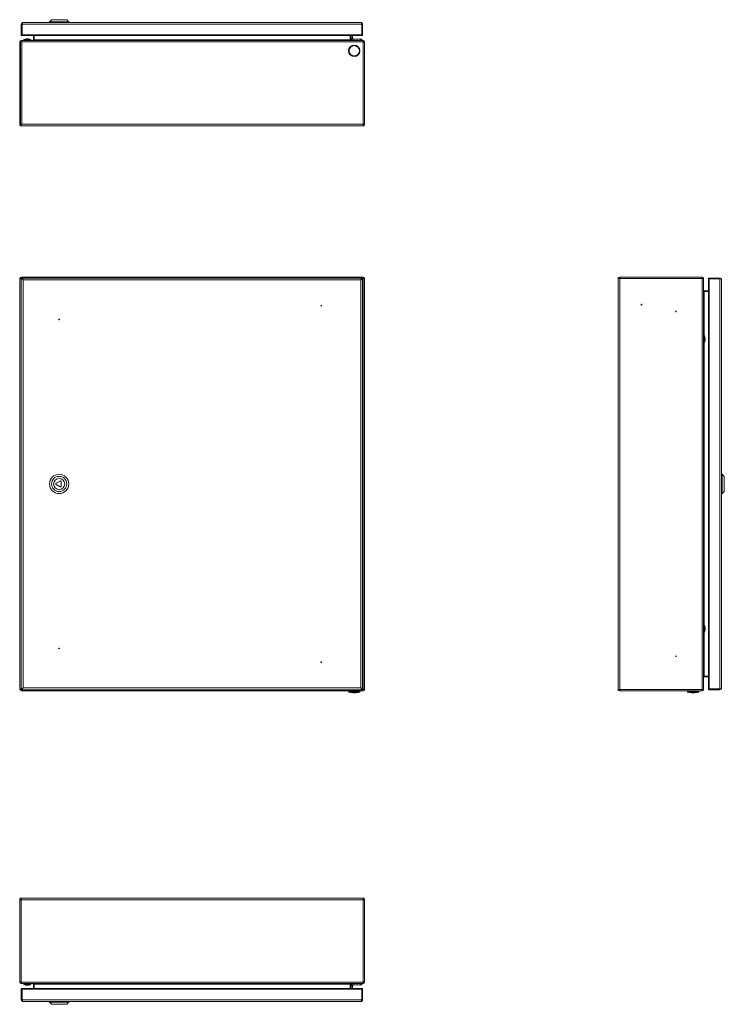
# Model space of a CAD drawing. Units: millimetres. Extents: x 483 to 1505, y 255 to 1683.
import ezdxf

# ---------------------------------------------------------------- set-up
doc = ezdxf.new("R2010")
doc.units = ezdxf.units.MM

msp = doc.modelspace()

# ---------------------------------------------------------------- linework, layer by layer
at = {"color": 7, "linetype": 'Continuous', "lineweight": 18}
for p, q in [((485.7, 1661.2), (485.7, 1676.5)), ((485.7, 1676.5), (486.7, 1676.5)), ((486.7, 1661.2), (486.7, 1676.5)), ((487, 1676.1), (486.8, 1676.1)), ((486.8, 1661.2), (486.8, 1676.1)), ((487, 1676.5), (487, 1661.2)), ((487, 1676.5), (979.4, 1676.5)), ((488.4, 1679.2), (978, 1679.2)), ((529.7, 1683.2), (526.7, 1680.2)), ((526.7, 1680.2), (526.7, 1679.2)), ((554.7, 1680.2), (526.7, 1680.2)), ((551.7, 1683.2), (529.7, 1683.2)), ((554.7, 1680.2), (551.7, 1683.2)), ((554.7, 1679.2), (554.7, 1680.2)), ((979.4, 1676.5), (979.4, 1661.2)), ((979.4, 1676.1), (979.6, 1676.1)), ((979.6, 1661.2), (979.6, 1676.1)), ((980.7, 1676.5), (979.7, 1676.5)), ((979.7, 1661.2), (979.7, 1676.5)), ((980.7, 1661.2), (980.7, 1676.5)), ((485.7, 1661.2), (486.7, 1661.2)), ((486.7, 1661.2), (486.7, 1660.2)), ((487, 1660.3), (486.7, 1660.2)), ((487, 1661.2), (486.8, 1661.2)), ((487, 1661.2), (979.4, 1661.2)), ((487, 1660.2), (979.4, 1660.2)), ((503.5, 1654.1), (503.5, 1660.2)), ((504.5, 1654.1), (504.5, 1660.2)), ((504.6, 1660.2), (504.6, 1654.1)), ((962.4, 1654.1), (962.4, 1660.2)), ((962.5, 1660.2), (962.5, 1654.1)), ((963.5, 1660.2), (963.5, 1654.1)), ((964, 1660.2), (964, 1656.1)), ((966, 1660.2), (966, 1656.1)), ((979.4, 1661.2), (979.6, 1661.2)), ((979.6, 1660.2), (979.4, 1660.3)), ((979.6, 1661.2), (979.6, 1660.2)), ((980.7, 1661.2), (979.7, 1661.2)), ((484.5, 1651.1), (483.5, 1651.1)), ((483.5, 1531.6), (483.5, 1651.1)), ((484.5, 1531.6), (484.5, 1651.1)), ((484.5, 1651.1), (484.6, 1651.1)), ((484.6, 1531.6), (484.6, 1651.1)), ((484.6, 1651.1), (485.5, 1651.1)), ((485.5, 1651.1), (485.6, 1653.1)), ((485.5, 1652.1), (485.5, 1653.1)), ((485.6, 1653.1), (485.5, 1653.1)), ((485.5, 1652.1), (485.5, 1652.1)), ((485.5, 1651.1), (486.6, 1651.1)), ((981.4, 1653.1), (485.6, 1653.1)), ((486.6, 1651.1), (486.6, 1531.6)), ((486.6, 1651.1), (981.5, 1651.1)), ((489.4, 1654.3), (489.4, 1653.1)), ((494.5, 1654.3), (489.4, 1654.3)), ((489.6, 1654.4), (494.5, 1654.4)), ((494.5, 1654.4), (499.4, 1654.4)), ((499.5, 1654.3), (494.5, 1654.3)), ((499.5, 1653.1), (499.5, 1654.3)), ((504.5, 1654.1), (503.5, 1654.1)), ((962.4, 1654.1), (504.6, 1654.1)), ((962.5, 1654.1), (963.5, 1654.1)), ((964, 1656.1), (966, 1656.1)), ((967, 1655.1), (967, 1653.1)), ((967, 1655.1), (977.5, 1655.1)), ((977.5, 1653.1), (977.5, 1655.1)), ((977.5, 1655.1), (978.5, 1655.1)), ((979.5, 1654.1), (979.5, 1653.1)), ((981.4, 1653.1), (981.5, 1651.1)), ((981.5, 1653.1), (981.4, 1653.1)), ((981.5, 1652.1), (981.5, 1653.1)), ((981.5, 1652.1), (981.5, 1652.1)), ((981.5, 1531.6), (981.5, 1651.1)), ((981.5, 1651.1), (983.5, 1651.1)), ((983.5, 1531.6), (983.5, 1651.1)), ((484.6, 1617.1), (484.5, 1617.1)), ((484.5, 1609.1), (484.6, 1609.1)), ((484.6, 1566.6), (484.5, 1566.6)), ((484.5, 1559.5), (484.6, 1559.5)), ((483.5, 1531.6), (484.5, 1531.6)), ((485.5, 1531.6), (484.6, 1531.6)), ((485, 1529.3), (485.4, 1530.2)), ((485.5, 1531.6), (485.5, 1529.3)), ((485.5, 1531.6), (486.6, 1531.6)), ((486, 1529.1), (486, 1529.1)), ((486.1, 1529.1), (486, 1529.1)), ((486.1, 1529.1), (980.9, 1529.1)), ((486.6, 1531.6), (981.5, 1531.6)), ((981, 1529.1), (980.9, 1529.1)), ((981, 1529.1), (981, 1529.1)), ((981.5, 1529.3), (981.5, 1531.6)), ((981.5, 1531.6), (983.5, 1531.6)), ((981.9, 1529.3), (981.6, 1530.2)), ((483.5, 711.9), (483.5, 1307.9)), ((484.5, 1307.9), (483.5, 1307.9)), ((485.4, 1307.9), (484.5, 1307.9)), ((485.5, 1309.9), (485.5, 1308.9)), ((485.5, 1309.9), (981.5, 1309.9)), ((485.5, 1308.9), (485.5, 1308)), ((485.5, 1307.9), (485.5, 712)), ((486.2, 1307.2), (485.5, 1307.9)), ((485.6, 1307.9), (486.3, 1307.2)), ((487, 1307.9), (485.6, 1307.9)), ((485.7, 1307.2), (488.4, 1305.7)), ((485.7, 1307.2), (486.7, 1307.2)), ((485.7, 1307.2), (485.7, 712.7)), ((486.7, 1307.2), (488.4, 1305.7)), ((488.4, 1305.7), (487, 1308.4)), ((487, 1308.4), (979.4, 1308.4)), ((487, 1308.4), (487, 1307.4)), ((488.4, 1305.7), (487, 1307.4)), ((488.4, 1305.7), (978, 1305.7)), ((488.4, 1305.7), (488.4, 714.1)), ((978, 1305.7), (979.4, 1308.4)), ((978, 1305.7), (979.4, 1307.4)), ((980.7, 1307.2), (978, 1305.7)), ((979.7, 1307.2), (978, 1305.7)), ((978, 1305.7), (978, 714.1)), ((979.4, 1308.4), (979.4, 1307.4)), ((981.4, 1307.9), (979.4, 1307.9)), ((980.7, 1307.2), (979.7, 1307.2)), ((980.6, 1307.2), (981.4, 1307.9)), ((981.5, 1307.9), (980.7, 1307.1)), ((980.7, 1307.2), (980.7, 712.7)), ((981.5, 1308.9), (981.5, 1309.9)), ((981.5, 1308), (981.5, 1308.9)), ((981.5, 712), (981.5, 1307.9)), ((982.5, 1307.9), (981.6, 1307.9)), ((983.5, 1307.9), (982.5, 1307.9)), ((983.5, 1307.9), (983.5, 711.9)), ((1350.9, 712.5), (1350.9, 1307.4)), ((1350.9, 1307.4), (1350.9, 1307.4)), ((1350.9, 1307.4), (1350.9, 1307.4)), ((1351.1, 1308.4), (1352, 1308)), ((1351.1, 1307.9), (1353.4, 1307.9)), ((1353.4, 1309.9), (1472.9, 1309.9)), ((1353.4, 1307.9), (1353.4, 1309.9)), ((1353.4, 711.9), (1353.4, 1307.9)), ((1353.4, 1307.9), (1472.9, 1307.9)), ((1472.9, 1307.9), (1472.9, 1309.9)), ((1472.9, 711.9), (1472.9, 1307.9)), ((1474.9, 1307.9), (1472.9, 1307.9)), ((1473.9, 1307.9), (1474.9, 1307.9)), ((1473.9, 1307.9), (1473.9, 1307.9)), ((1474.9, 1307.9), (1474.9, 712)), ((1474.9, 1307.9), (1474.9, 1307.9)), ((1483, 1307.4), (1482, 1307.4)), ((1482, 1307.1), (1482, 1307.4)), ((1482, 1307.2), (1482, 712.7)), ((1498.3, 1308.4), (1483, 1308.4)), ((1483, 1308.4), (1483, 1307.4)), ((1498.3, 1307.4), (1483, 1307.4)), ((1483, 1307.2), (1483, 1307.3)), ((1497.9, 1307.3), (1483, 1307.3)), ((1483, 1307.2), (1483, 712.7)), ((1483, 1307.2), (1498.3, 1307.2)), ((1497.9, 1307.2), (1497.9, 1307.3)), ((1498.3, 1308.4), (1498.3, 1307.4)), ((1498.3, 1307.2), (1498.3, 712.7)), ((1501, 1305.7), (1501, 714.1)), ((1475.9, 1288.9), (1475.9, 1289.9)), ((1482, 1289.9), (1475.9, 1289.9)), ((1475.9, 1288.9), (1482, 1288.9)), ((1482, 1288.9), (1475.9, 1288.9)), ((1475.9, 1288.9), (1475.9, 1225)), ((1476, 1225), (1474.9, 1225)), ((1474.9, 1214.9), (1476, 1214.9)), ((1475.9, 1214.9), (1475.9, 805)), ((1476, 1214.9), (1476, 1225)), ((1476.2, 1224.9), (1476.2, 1215)), ((542.1, 1014.1), (536.4, 1010.8)), ((1502, 1023.9), (1501, 1023.9)), ((1505, 1020.9), (1502, 1023.9)), ((1502, 995.9), (1502, 1023.9)), ((1505, 998.9), (1505, 1020.9)), ((536.4, 1009.1), (542.1, 1005.8)), ((543.6, 1006.7), (543.6, 1013.2)), ((1501, 995.9), (1502, 995.9)), ((1502, 995.9), (1505, 998.9)), ((1476, 805), (1474.9, 805)), ((1476, 794.9), (1476, 805)), ((1476.2, 804.9), (1476.2, 795)), ((1474.9, 794.9), (1476, 794.9)), ((1475.9, 794.9), (1475.9, 731)), ((1475.9, 731), (1482, 731)), ((1475.9, 730.9), (1475.9, 729.9)), ((1482, 730.9), (1475.9, 730.9)), ((1482, 729.9), (1475.9, 729.9)), ((485.7, 712.7), (488.4, 714.1)), ((486.7, 712.7), (488.4, 714.1)), ((488.4, 714.1), (487, 712.4)), ((488.4, 714.1), (487, 711.4)), ((488.4, 714.1), (978, 714.1)), ((980.7, 712.7), (978, 714.1)), ((978, 714.1), (979.4, 711.4)), ((979.7, 712.7), (978, 714.1)), ((978, 714.1), (979.4, 712.4)), ((484.5, 711.9), (483.5, 711.9)), ((484.6, 711.9), (484.5, 711.9)), ((484.6, 711.9), (484.6, 712)), ((485.6, 711.9), (484.6, 711.9)), ((486.2, 712.7), (485.5, 712)), ((485.5, 710.3), (485.5, 710.9)), ((485.5, 709.9), (485.5, 710.3)), ((485.5, 709.9), (486.6, 709.9)), ((485.6, 711.9), (486.3, 712.7)), ((485.6, 712), (485.6, 712.1)), ((487, 711.9), (485.6, 711.9)), ((485.7, 712.7), (486.7, 712.7)), ((486.6, 709.9), (981.5, 709.9)), ((487, 711.4), (487, 712.4)), ((487, 711.4), (979.4, 711.4)), ((960.2, 709.9), (960.2, 708.7)), ((960.2, 708.7), (976.8, 708.7)), ((976, 707.8), (961, 707.8)), ((976.8, 708.7), (976.8, 709.9)), ((979.4, 711.4), (979.4, 712.4)), ((981.4, 711.9), (979.4, 711.9)), ((980.7, 712.7), (979.7, 712.7)), ((980.6, 712.7), (981.4, 711.9)), ((981.5, 712), (980.7, 712.8)), ((981.5, 711.9), (981.5, 710.9)), ((981.5, 710.9), (981.5, 709.9)), ((982.5, 711.9), (981.6, 711.9)), ((983.5, 711.9), (982.5, 711.9)), ((1350.9, 712.4), (1350.9, 712.5)), ((1350.9, 712.4), (1350.9, 712.4)), ((1351.1, 711.9), (1353.4, 711.9)), ((1351.1, 711.5), (1352, 711.9)), ((1353.4, 711.9), (1472.9, 711.9)), ((1353.4, 710.3), (1353.4, 711.9)), ((1353.4, 710.3), (1353.4, 709.9)), ((1472.9, 709.9), (1353.4, 709.9)), ((1451.6, 709.9), (1451.6, 708.7)), ((1451.6, 708.7), (1468.2, 708.7)), ((1467.4, 707.8), (1452.4, 707.8)), ((1468.2, 708.7), (1468.2, 709.9)), ((1474.9, 712), (1472.9, 711.9)), ((1472.9, 711.9), (1472.9, 710.3)), ((1472.9, 709.9), (1472.9, 710.3)), ((1473.9, 711.9), (1473.9, 712)), ((1473.9, 711.9), (1474.9, 711.9)), ((1474.9, 711.9), (1474.9, 712)), ((1482, 712.5), (1482, 712.8)), ((1483, 712.5), (1482, 712.5)), ((1483, 712.7), (1498.3, 712.7)), ((1483, 712.7), (1483, 712.5)), ((1497.9, 712.5), (1483, 712.5)), ((1498.3, 712.4), (1483, 712.4)), ((1483, 711.4), (1483, 712.4)), ((1498.3, 711.4), (1483, 711.4)), ((1497.9, 712.7), (1497.9, 712.5)), ((1498.3, 711.4), (1498.3, 712.4)), ((483.5, 406.8), (483.5, 287.3)), ((483.5, 406.8), (485.5, 406.8)), ((485, 409.1), (485.4, 408.2)), ((485.5, 406.8), (485.5, 409.1)), ((485.5, 406.8), (485.5, 287.3)), ((485.5, 406.8), (981.5, 406.8)), ((486, 409.3), (486, 409.3)), ((486.1, 409.3), (486, 409.3)), ((486.1, 409.3), (980.9, 409.3)), ((981, 409.3), (980.9, 409.3)), ((981, 409.3), (981, 409.3)), ((981.5, 409.1), (981.5, 406.8)), ((981.5, 406.8), (981.5, 287.3)), ((981.5, 406.8), (983.5, 406.8)), ((981.9, 409.1), (981.6, 408.2)), ((983.5, 406.8), (983.5, 287.3)), ((483.5, 287.3), (485.5, 287.3)), ((485.5, 287.3), (981.5, 287.3)), ((485.5, 287.3), (485.6, 285.3)), ((485.5, 286.3), (485.5, 285.3)), ((485.5, 286.3), (485.5, 286.3)), ((981.4, 285.3), (981.5, 287.3)), ((981.5, 287.3), (983.5, 287.3)), ((981.5, 286.3), (981.5, 285.3)), ((981.5, 286.3), (981.5, 286.3)), ((485.6, 285.3), (485.5, 285.3)), ((981.4, 285.3), (485.6, 285.3)), ((485.7, 277.1), (485.7, 261.9)), ((485.7, 277.1), (486.7, 277.1)), ((486.7, 277.2), (486.7, 278.2)), ((486.7, 278.2), (487, 278.1)), ((486.7, 277.1), (486.7, 261.9)), ((487, 277.1), (486.8, 277.1)), ((486.8, 277.1), (486.8, 262.3)), ((979.4, 278.2), (487, 278.2)), ((487, 261.9), (487, 277.1)), ((487, 277.1), (979.4, 277.1)), ((489.4, 285.3), (489.4, 284.1)), ((489.4, 284.1), (499.5, 284.1)), ((499.4, 283.9), (489.6, 283.9)), ((499.5, 284.1), (499.5, 285.3)), ((504.5, 284.3), (503.5, 284.3)), ((503.5, 284.3), (503.5, 278.2)), ((504.5, 284.3), (504.5, 278.2)), ((962.4, 284.3), (504.6, 284.3)), ((504.6, 278.2), (504.6, 284.3)), ((962.4, 284.3), (962.4, 278.2)), ((962.5, 284.3), (963.5, 284.3)), ((962.5, 278.2), (962.5, 284.3)), ((963.5, 278.2), (963.5, 284.3)), ((966, 282.3), (964, 282.3)), ((964, 278.2), (964, 282.3)), ((966, 278.2), (966, 282.3)), ((967, 285.3), (967, 283.3)), ((967, 283.3), (977.5, 283.3)), ((977.5, 283.3), (977.5, 285.3)), ((978.5, 283.3), (977.5, 283.3)), ((979.4, 278.1), (979.6, 278.2)), ((979.4, 261.9), (979.4, 277.1)), ((979.4, 277.1), (979.6, 277.1)), ((979.5, 285.3), (979.5, 284.3)), ((979.6, 277.2), (979.6, 278.2)), ((979.6, 277.1), (979.6, 262.3)), ((979.7, 277.1), (979.7, 261.9)), ((980.7, 277.1), (979.7, 277.1)), ((980.7, 277.1), (980.7, 261.9)), ((981.5, 285.3), (981.4, 285.3)), ((485.7, 261.9), (486.7, 261.9)), ((487, 262.3), (486.8, 262.3)), ((487, 261.9), (979.4, 261.9)), ((488.4, 259.2), (978, 259.2)), ((526.7, 259.2), (526.7, 258.2)), ((526.7, 258.2), (529.7, 255.2)), ((526.7, 258.2), (540.7, 258.2)), ((540.7, 258.2), (554.7, 258.2)), ((551.7, 255.2), (554.7, 258.2)), ((554.7, 258.2), (554.7, 259.2)), ((979.4, 262.3), (979.6, 262.3)), ((979.7, 268), (979.6, 268.3)), ((979.6, 266.2), (979.7, 266.5)), ((980.7, 261.9), (979.7, 261.9)), ((529.7, 255.2), (540.7, 255.2)), ((540.7, 255.2), (551.7, 255.2))]:
    msp.add_line(p, q, dxfattribs=at)
at = {"color": 7, "linetype": 'Continuous', "lineweight": 18, "flags": 128}
for points in [[(979.7, 1671.8), (979.6, 1672.1), (979.6, 1672.1)], [(979.6, 1670), (979.6, 1670.1), (979.7, 1670.3)]]:
    msp.add_lwpolyline(points, dxfattribs=at)
at = {"color": 7, "linetype": 'Continuous', "lineweight": 18}
for centre, radius in [((968.5, 1638.1), 8.3), ((968.5, 1638.1), 7.52), ((920.7, 1268.4), 0.5), ((1384.9, 1269.9), 0.5), ((1434.9, 1259.9), 0.5), ((540.7, 1248.4), 0.5), ((540.7, 1009.9), 14), ((540.7, 1009.9), 11), ((540.7, 1009.9), 8), ((540.7, 771.4), 0.5), ((1434.9, 759.9), 0.5), ((920.7, 751.4), 0.5)]:
    msp.add_circle(centre, radius, dxfattribs=at)
for centre, radius, start, end in [((488.4, 1676.5), 2.7, 90, 180), ((488.4, 1676.5), 1.7, 139.5409, 180), ((488.8, 1676.1), 2.01, 153.9069, 180), ((978, 1676.5), 2.7, 0, 90), ((978, 1676.5), 1.7, 0, 40.4591), ((977.6, 1676.1), 2.01, 0, 26.0931), ((485.5, 1651.1), 2, 90, 180), ((485.5, 1651.1), 1, 90, 180), ((489.6, 1654.3), 0.2, 111.8151, 180), ((494.5, 1642.1), 13.3, 90, 111.8151), ((494.5, 1642.1), 13.3, 68.1849, 90), ((499.3, 1654.3), 0.2, 0, 68.1849), ((502.5, 1654.1), 1, 270, 0), ((502.5, 1654.1), 2, 351.2995, 0), ((964.5, 1654.1), 2, 180, 188.7005), ((964.5, 1654.1), 1, 180, 270), ((967, 1656.1), 3, 180, 270), ((967, 1656.1), 1, 180, 270), ((981.5, 1651.1), 2, 0, 90), ((981.5, 1651.1), 1, 0, 90), ((486, 1531.6), 2.5, 180, 247.637), ((486, 1531.6), 1.5, 180, 247.637), ((486, 1531.6), 2.5, 247.637, 270), ((981, 1531.6), 2.5, 270, 292.363), ((981, 1531.6), 1.5, 292.363, 0), ((981, 1531.6), 2.5, 292.363, 0), ((485.5, 1307.9), 2, 90, 180), ((485.5, 1307.9), 1, 90, 180), ((981.5, 1307.9), 2, 0, 90), ((981.5, 1307.9), 1, 0, 90), ((1353.4, 1307.4), 2.5, 157.637, 180), ((1353.4, 1307.4), 2.5, 90, 157.637), ((1353.4, 1307.4), 1.5, 90, 157.637), ((1472.9, 1307.9), 2, 0, 90), ((1472.9, 1307.9), 1, 0, 90), ((1497.9, 1305.3), 2.01, 63.9069, 90), ((1498.3, 1305.7), 2.7, 360, 90), ((1498.3, 1305.7), 1.7, 49.5409, 90), ((1475.9, 1290.9), 1, 180, 270), ((1475.9, 1290.9), 2, 261.2995, 270), ((1476, 1224.8), 0.2, 21.8151, 90), ((1476, 1215.1), 0.2, 270, 338.1849), ((1463.9, 1219.9), 13.3, 0, 21.8151), ((1463.9, 1219.9), 13.3, 338.1849, 0), ((542.6, 1013.2), 1, 0, 120), ((536.9, 1009.9), 1, 120, 240), ((542.6, 1006.7), 1, 240, 0), ((1476, 804.8), 0.2, 21.8151, 90), ((1463.9, 799.9), 13.3, 0, 21.8151), ((1463.9, 799.9), 13.3, 338.1849, 0), ((1476, 795.1), 0.2, 270, 338.1849), ((1475.9, 728.9), 1, 90, 180), ((1475.9, 728.9), 2, 90, 98.7005), ((1498.3, 714.1), 2.7, 270, 0), ((486.6, 711.9), 2, 180, 236.633), ((961.2, 708.7), 1, 180, 257.5813), ((968.5, 741.9), 34.9, 257.5813, 270.0104), ((968.5, 741.9), 34.9, 270.0104, 282.4187), ((975.8, 708.7), 1, 282.4187, 0), ((981.5, 711.9), 2, 270, 0), ((981.5, 711.9), 1, 270, 0), ((1353.4, 712.4), 2.5, 180, 202.363), ((1353.4, 712.4), 2.5, 202.363, 270), ((1353.4, 712.4), 1.5, 202.363, 270), ((1452.6, 708.7), 1, 180, 257.5813), ((1459.9, 741.9), 34.9, 257.5813, 270.0104), ((1459.9, 741.9), 34.9, 270.0104, 282.4187), ((1467.2, 708.7), 1, 282.4187, 0), ((1472.9, 711.9), 2, 270, 0), ((1472.9, 711.9), 1, 270, 0), ((1497.9, 714.6), 2.01, 270, 296.0931), ((1498.3, 714.1), 1.7, 270, 310.4591), ((486, 406.8), 2.5, 112.363, 180), ((486, 406.8), 1.5, 112.363, 180), ((486, 406.8), 2.5, 90, 112.363), ((981, 406.8), 2.5, 67.637, 90), ((981, 406.8), 1.5, 0, 67.637), ((981, 406.8), 2.5, 0, 67.637), ((485.5, 287.3), 2, 180, 270), ((485.5, 287.3), 1, 180, 270), ((981.5, 287.3), 2, 270, 0), ((981.5, 287.3), 1, 270, 0), ((489.6, 284.1), 0.2, 180, 248.1849), ((494.5, 296.2), 13.3, 248.1849, 270.0348), ((494.5, 296.2), 13.3, 270.0348, 291.8151), ((499.3, 284.1), 0.2, 291.8151, 0), ((502.5, 284.3), 1, 0, 90), ((502.5, 284.3), 2, 0, 8.7005), ((964.5, 284.3), 2, 171.2995, 180), ((964.5, 284.3), 1, 90, 180), ((967, 282.3), 3, 90, 180), ((967, 282.3), 1, 90, 180), ((488.4, 261.9), 2.7, 180, 270), ((488.4, 261.9), 1.7, 180, 220.4591), ((488.8, 262.3), 2.01, 180, 206.0931), ((978, 261.9), 2.7, 270, 0), ((978, 261.9), 1.7, 319.5409, 0), ((977.6, 262.3), 2.01, 333.9069, 0)]:
    msp.add_arc(centre, radius, start, end, dxfattribs=at)
for centre, major_axis, ratio, start_param, end_param in [((488.4, 1676.5), (0, 2.7), 0.524873, 0, 1.570796), ((978, 1676.5), (0, 2.7), 0.524873, 4.712389, 6.283185), ((502.6, 1654.1), (2, 0), 0.5, 4.712389, 6.283185), ((964.4, 1654.1), (2, 0), 0.5, 3.141593, 4.712389), ((486.1, 1531.6), (0, 2.5), 0.6, 2.751284, 3.141593), ((980.9, 1531.6), (0, 2.5), 0.6, 3.141593, 3.531901), ((485.5, 1307.9), (2, 0), 0.035355, 3.141593, 4.712389), ((485.5, 1307.9), (1, 0), 0.070711, 3.141593, 4.712389), ((485.5, 1307.9), (0, 2), 0.035355, 4.712389, 6.283185), ((485.5, 1307.9), (0, 1), 0.070711, 4.712389, 6.283185), ((981.5, 1307.9), (0, 2), 0.035355, 0, 1.570796), ((981.5, 1307.9), (0, 1), 0.070711, 0, 1.570796), ((981.5, 1307.9), (1, 0), 0.070711, 4.712389, 6.283185), ((981.5, 1307.9), (2, 0), 0.035355, 4.712389, 6.283185), ((1353.4, 1307.4), (2.5, 0), 0.6, 2.751284, 3.141593), ((1498.3, 1305.7), (2.7, 0), 0.524873, 0, 1.570796), ((1475.9, 1290.9), (0, 2), 0.5, 1.570796, 3.141593), ((1475.9, 729), (0, 2), 0.5, 0, 1.570796), ((1498.3, 714.1), (2.7, 0), 0.524873, 4.712389, 6.283185), ((485.5, 711.9), (2, 0), 0.035355, 1.570796, 3.141593), ((485.5, 711.9), (1, 0), 0.070711, 1.570796, 3.141593), ((485.5, 711.9), (0, 2), 0.035355, 3.141593, 4.712389), ((485.5, 711.9), (0, 1), 0.070711, 3.141593, 4.712389), ((981.5, 711.9), (0, 2), 0.035355, 1.570796, 3.141593), ((981.5, 711.9), (0, 1), 0.070711, 1.570796, 3.141593), ((981.5, 711.9), (2, 0), 0.035355, 0, 1.570796), ((981.5, 711.9), (1, 0), 0.070711, 0, 1.570796), ((1353.4, 712.5), (2.5, 0), 0.6, 3.141593, 3.531901), ((486.1, 406.8), (0, 2.5), 0.6, 0, 0.390309), ((980.9, 406.8), (0, 2.5), 0.6, 5.892877, 6.283185), ((502.6, 284.3), (2, 0), 0.5, 0, 1.570796), ((964.4, 284.3), (2, 0), 0.5, 1.570796, 3.141593), ((488.4, 261.9), (0, 2.7), 0.524873, 1.570796, 3.141593), ((978, 261.9), (0, 2.7), 0.524873, 3.141593, 4.712389)]:
    msp.add_ellipse(centre, major_axis=major_axis, ratio=ratio, start_param=start_param, end_param=end_param, dxfattribs=at)
for points in [[(486.7, 1660.2), (486.6, 1660.2), (486.3, 1660.2), (486, 1660.5), (485.7, 1660.8), (485.7, 1661.1), (485.7, 1661.2)], [(486.7, 1661.2), (486.7, 1661.2), (486.7, 1661.2), (486.7, 1661.2), (486.7, 1661.2), (486.7, 1661.2), (486.7, 1661.2)], [(487, 1661.2), (487, 1661.1), (487, 1660.8), (487, 1660.5), (487, 1660.2), (487, 1660.2), (487, 1660.2)], [(979.4, 1660.2), (979.4, 1660.2), (979.4, 1660.2), (979.4, 1660.5), (979.4, 1660.8), (979.4, 1661.1), (979.4, 1661.2)], [(979.7, 1661.2), (979.7, 1661.2), (979.7, 1661.2), (979.7, 1661.2), (979.7, 1661.2), (979.7, 1661.2), (979.6, 1661.2)], [(980.7, 1661.2), (980.7, 1661.1), (980.6, 1660.8), (980.4, 1660.5), (980.1, 1660.2), (979.8, 1660.2), (979.6, 1660.2)], [(1482, 1307.4), (1482, 1307.5), (1482, 1307.8), (1482.3, 1308.2), (1482.6, 1308.4), (1482.9, 1308.4), (1483, 1308.4)], [(1483, 1307.2), (1482.9, 1307.2), (1482.6, 1307.2), (1482.3, 1307.1), (1482, 1307.1), (1482, 1307.1), (1482, 1307.1)], [(1483, 1307.4), (1483, 1307.4), (1483, 1307.4), (1483, 1307.4), (1483, 1307.4), (1483, 1307.4), (1483, 1307.4)], [(1482, 712.8), (1482, 712.8), (1482, 712.8), (1482.3, 712.8), (1482.6, 712.7), (1482.9, 712.7), (1483, 712.7)], [(1483, 711.4), (1482.9, 711.5), (1482.6, 711.5), (1482.3, 711.7), (1482, 712.1), (1482, 712.4), (1482, 712.5)], [(1483, 712.4), (1483, 712.4), (1483, 712.4), (1483, 712.5), (1483, 712.5), (1483, 712.5), (1483, 712.5)], [(485.7, 277.1), (485.7, 277.3), (485.7, 277.5), (486, 277.9), (486.3, 278.1), (486.6, 278.2), (486.7, 278.2)], [(486.7, 277.1), (486.7, 277.1), (486.7, 277.2), (486.7, 277.2), (486.7, 277.2), (486.7, 277.2), (486.7, 277.2)], [(487, 278.2), (487, 278.2), (487, 278.1), (487, 277.9), (487, 277.5), (487, 277.3), (487, 277.1)], [(979.4, 277.1), (979.4, 277.3), (979.4, 277.5), (979.4, 277.9), (979.4, 278.1), (979.4, 278.2), (979.4, 278.2)], [(979.6, 278.2), (979.8, 278.2), (980.1, 278.1), (980.4, 277.9), (980.6, 277.5), (980.7, 277.3), (980.7, 277.1)], [(979.6, 277.2), (979.7, 277.2), (979.7, 277.2), (979.7, 277.2), (979.7, 277.2), (979.7, 277.1), (979.7, 277.1)]]:
    msp.add_open_spline(points, degree=3, dxfattribs=at)
for points, knots in [([(486.8, 1661.2), (486.8, 1661.2), (486.8, 1661.2), (486.8, 1661.2), (486.8, 1661.2), (486.8, 1661.2), (486.7, 1661.2)], [0, 0, 0, 0, 0.009025, 0.078211, 0.270637, 1, 1, 1, 1]), ([(979.6, 1661.2), (979.6, 1661.2), (979.6, 1661.2), (979.6, 1661.2), (979.6, 1661.2), (979.6, 1661.2), (979.6, 1661.2), (979.6, 1661.2)], [0, 0, 0, 0, 0.729334, 0.921752, 0.975007, 0.990976, 1, 1, 1, 1]), ([(978.5, 1655.1), (978.6, 1655.1), (978.9, 1655), (979.3, 1654.7), (979.5, 1654.4), (979.5, 1654.2), (979.5, 1654.1), (979.5, 1654.1)], [0, 0, 0, 0, 0.2178231, 0.4765675, 0.8410161, 0.9961871, 1, 1, 1, 1]), ([(1483, 1307.3), (1483, 1307.4), (1483, 1307.4), (1483, 1307.4), (1483, 1307.4), (1483, 1307.4)], [0, 0, 0, 0, 0.3585487, 0.596969, 1, 1, 1, 1]), ([(1483, 712.5), (1483, 712.5), (1483, 712.5), (1483, 712.5), (1483, 712.5), (1483, 712.5)], [0, 0, 0, 0, 0.421565, 0.640668, 1, 1, 1, 1]), ([(486.7, 277.2), (486.8, 277.2), (486.8, 277.2), (486.8, 277.2), (486.8, 277.1), (486.8, 277.1), (486.8, 277.1), (486.8, 277.1)], [0, 0, 0, 0, 0.729334, 0.921752, 0.975007, 0.990976, 1, 1, 1, 1]), ([(979.5, 284.3), (979.5, 284.3), (979.5, 284.2), (979.5, 284), (979.3, 283.6), (978.9, 283.3), (978.6, 283.3), (978.5, 283.3)], [0, 0, 0, 0, 0.003813, 0.158984, 0.523432, 0.782177, 1, 1, 1, 1]), ([(979.6, 277.1), (979.6, 277.1), (979.6, 277.1), (979.6, 277.2), (979.6, 277.2), (979.6, 277.2), (979.6, 277.2)], [0, 0, 0, 0, 0.009025, 0.078211, 0.270637, 1, 1, 1, 1])]:
    msp.add_open_spline(points, degree=3, knots=knots, dxfattribs=at)

doc.saveas('drawing.dxf')
